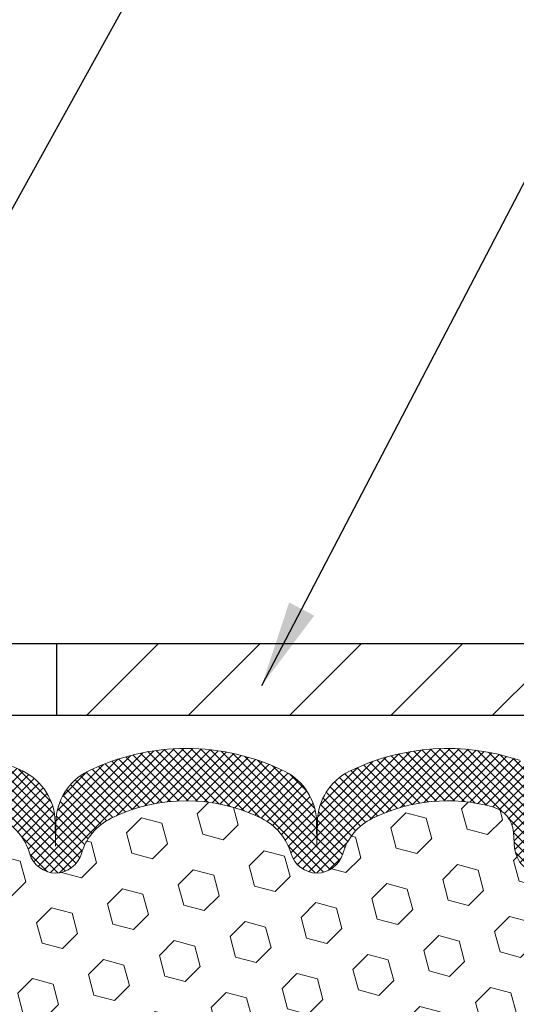
# Model space of a CAD drawing. Extents: x -7 to 3254, y -7 to 1977.
# Drawn here: x 18 to 20, y 20 to 23 of the extents above; entities that cross this region are included whole.
import ezdxf

# ---------------------------------------------------------------- set-up
doc = ezdxf.new("R2010")
doc.units = 0
doc.header["$LTSCALE"] = 5
doc.header["$MEASUREMENT"] = 0
doc.layers.get('DEFPOINTS').update_dxf_attribs({"linetype": 'CONTINUOUS'})
for name, color, linetype, lineweight in [('COVER PLATE - H', 251, 'CONTINUOUS', 13), ('COVER PLATE - L', 7, 'CONTINUOUS', 25), ('DIMS', 50, 'CONTINUOUS', 25), ('FOAM INSERT - H', 150, 'CONTINUOUS', 9), ('SILICONE BELLOWS - H', 20, 'CONTINUOUS', 13), ('SILICONE BELLOWS - L', 22, 'CONTINUOUS', 13), ('TEXT - 4', 241, 'CONTINUOUS', 25)]:
    doc.layers.add(name, color=color, linetype=linetype, lineweight=lineweight)
doc.dimstyles.get("Standard").update_dxf_attribs({"dimtxt": 0.18, "dimasz": 0.18, "dimexe": 0.18, "dimexo": 0.0625, "dimgap": 0.09, "dimtad": 0, "dimtih": 1, "dimtoh": 1, "dimdec": 4, "dimzin": 0, "dimdsep": 46, "dimtxsty": 'Standard', "dimcen": 0.09, "dimadec": 0, "dimazin": 0, "dimtfac": 1, "dimtdec": 4, "dimtofl": 0, "dimtmove": 0, "dimatfit": 3, "dimfxl": 1, "dimtolj": 1, "dimtzin": 0, "dimarcsym": 0})
doc.dimstyles.new('STANDARD$0', dxfattribs={"dimtxt": 0.18, "dimasz": 0.18, "dimexe": 0.18, "dimexo": 0.0625, "dimgap": 0.09, "dimtad": 0, "dimtih": 1, "dimtoh": 1, "dimdec": 4, "dimzin": 0, "dimdsep": 46, "dimtxsty": 'Standard', "dimcen": 0.09, "dimadec": 0, "dimazin": 0, "dimtfac": 1, "dimtdec": 4, "dimtofl": 0, "dimtmove": 0, "dimatfit": 3, "dimfxl": 1, "dimtolj": 1, "dimtzin": 0, "dimarcsym": 0})

# ---------------------------------------------------------------- blocks, each defined once
blk = doc.blocks.new('*D31')
at = {"layer": 'DEFPOINTS', "color": 0, "transparency": 16777216}
for p in [(25.65437192657674, 24.36057254221745), (12.15437192657663, 23.7988677547343), (25.65437192657674, 20.86136775473493)]:
    blk.add_point(p, dxfattribs=at)
at = {"layer": 'DIMS', "color": 0, "lineweight": -2, "transparency": 16777216}
for p, q in [((12.15437192657663, 24.0988677547343), (12.15437192657663, 24.66057254221746)), ((25.65437192657674, 21.16136775473493), (25.65437192657674, 24.66057254221746)), ((12.45437192657663, 24.36057254221745), (15.67818273001124, 24.36057254221745)), ((25.35437192657674, 24.36057254221745), (18.77818273001124, 24.36057254221745))]:
    blk.add_line(p, q, dxfattribs=at)
at = {"layer": 'DIMS', "color": 0, "transparency": 16777216}
for points in [[(12.45437192657663, 24.41057254221746), (12.45437192657663, 24.31057254221745), (12.15437192657663, 24.36057254221745)], [(25.35437192657674, 24.41057254221746), (25.35437192657674, 24.31057254221745), (25.65437192657674, 24.36057254221745)]]:
    blk.add_solid(points, dxfattribs=at)
at = {"layer": 'DIMS', "color": 0, "transparency": 16777216, "insert": (17.22818273001124, 24.36057254221745), "char_height": 0.3, "attachment_point": 5}
blk.add_mtext('\\A1;13 1/2 IN\\P [342.9mm]', dxfattribs=at)

msp = doc.modelspace()

# ---------------------------------------------------------------- hatches: boundary and pattern name
at = {"layer": 'COVER PLATE - H'}
h = msp.add_hatch(dxfattribs=at)
h.set_pattern_fill('ANSI31', color=256, scale=2, style=0)
h.set_pattern_definition([(45, (-40.05558257204103, 7.903220773531842), (-0.1767766952966368, 0.1767766952966369), [])])
h.paths.add_polyline_path([(18.34187192657674, 21.0488677547351), (18.34187192657674, 20.79886775473511), (25.65437192657674, 20.79886775473528), (25.65437192657674, 20.86136775473506), (24.59100658539785, 21.04886775473516)])
at = {"layer": 'FOAM INSERT - H'}
h = msp.add_hatch(dxfattribs=at)
h.set_pattern_fill('HEX', color=256, scale=0.590551181102362, angle=45, style=0)
h.set_pattern_definition([(45, (-298.2964595032622, 136.2057199729025), (-0.09040931629367041, 0.09040931629367042), [0.07381889763779526, -0.1476377952755905]), (165, (-298.2964595032622, 136.2057199729025), (-0.03309210650226577, -0.1235014227959361), [0.07381889763779526, -0.1476377952755905]), (105, (-298.2442616601628, 136.2579178160019), (-0.1235014227959362, -0.03309210650226572), [0.07381889763779526, -0.1476377952755905])])
h.paths.add_polyline_path([(20.08949409923736, 18.82482345776327), (20.1023135425342, 19.04260803393311), (20.08308255405501, 19.10666179832617), (20.1023135425342, 19.26679732007972), (20.10872508771655, 19.47817718627368), (20.12542865821462, 19.57712029169181), (20.10845155763201, 19.69050343000811), (20.10713372054244, 20.00417679302384, -0.07061630252711563), (20.09187192657674, 20.07561199084392), (20.09187192657652, 20.29754273838067, -0.3419987130706969), (20.05671567659266, 20.25215621480493, -0.4678085754937695), (19.93977936078733, 20.33607113205917), (19.93577443680255, 20.39067138815794, 0.3181494964560627), (19.86227998308414, 20.47985261678492, 0.1823640095576838), (19.44426515870902, 20.43990328287886, 0.2104691006945368), (19.34041197389018, 20.31657190737504, -0.7490683567197057), (19.16047473640612, 20.31657190737499, 0.2104691006851503), (19.05662155159365, 20.43990328287563, 0.2320575824470394), (18.53271753965464, 20.43990328287565, 0.210469100685508), (18.42886435484212, 20.31657190737478, -0.7490683567206129), (18.24892711735885, 20.31657190737479, 0.2104691006856542), (18.14507393254621, 20.43990328287575, 0.2320575824470726), (17.62116992060714, 20.43990328287551, 0.2104691006852606), (17.51731673579474, 20.31657190737475, -0.7490683567204498), (17.33737949831135, 20.31657190737479, 0.2104691006948219), (17.23352631349246, 20.43990328287876, 0.1790873328196744), (16.82280873829694, 20.48178710641234, 0.3216472484078734), (16.74808745536262, 20.39228064723162), (16.74396449236548, 20.33607113205007, -0.4678085753434691), (16.62702817659118, 20.25215621477471, -0.3419987132081537), (16.59187192657674, 20.29754273836694), (16.59187192657674, 20.07561199084387, -0.162005855670963), (16.52937192657674, 19.923867754735), (16.52937192657674, 19.14261775473517, 0.4142135623730951), (16.34187192657674, 18.95511775473517), (16.34187192657674, 18.64261775473517, 0.4142135623730951), (16.52937192657674, 18.45511775473517), (16.52937192657674, 16.79886775473472), (20.35485099365337, 16.79886750326047), (20.36423063285793, 16.90525935856832), (20.33832131744066, 17.09024475898732), (20.32981020986927, 17.27098019252836), (20.32555465608357, 17.45850998101233), (20.3000213333703, 17.72813123497863), (20.1023135425342, 17.81917069277699), (20.1023135425342, 17.89416281876913), (20.08949409923736, 18.23365021374877), (20.1023135425342, 18.43862536996642), (20.08308255405501, 18.68203100758512)])
at = {"layer": 'SILICONE BELLOWS - H'}
h = msp.add_hatch(dxfattribs=at)
h.set_pattern_fill('ANSI37', color=256, scale=0.1812307692189964, style=0)
h.set_pattern_definition([(135, (396.6150526891328, 14.48010633427361), (0.01601868823430082, 0.01601868823430083), []), (45.00000000000001, (396.6150526891328, 14.48010633427361), (0.01601868823430083, -0.01601868823430082), [])])
edge = h.paths.add_edge_path()
edge.add_arc((17.88312192657694, 19.90588560756954), 0.5948056245285402, 63.87063646646281, 116.1293635335929)
edge.add_arc((17.70924978911123, 20.2603428842228), 0.200000000000041, 116.129363533578, 163.6714393199993)
edge.add_arc((17.42734811705305, 20.3429292619771), 0.09374999999957759, 196.3285606799754, 343.67143932001505, ccw=False)
edge.add_arc((17.14544644499492, 20.26034288422297), 0.1999999999999354, 16.3285606799629, 63.87063646639129)
edge.add_arc((16.9715743075442, 19.90588560756788), 0.5948056245234749, 63.87063646777067, 104.4838956086647)
edge.add_arc((16.84781952553797, 20.38496530865181), 0.09999999999999312, 104.4838956073189, 175.8048724009576)
edge.add_line((16.74808745536262, 20.39228064723171), (16.74396449236616, 20.33607113205922))
edge.add_arc((16.65046567656521, 20.34292926196943), 0.09375000001091066, 255.52248782680448, 355.80487240662706, ccw=False)
edge.add_arc((16.63874692657685, 20.29754273836689), 0.04687500000010503, 180.0000000001824, 255.52248782143158, ccw=False)
edge.add_line((16.59187192657674, 20.29754273836674), (16.59187192657708, 20.45452249345281))
edge.add_arc((16.79187192658104, 20.45452249345807), 0.200000000003957, 108.1566385904093, 180.0000000015063, ccw=False)
edge.add_arc((16.97157430751401, 19.90655728135882), 0.7766791303563155, 63.83112870669271, 108.15663858809131, ccw=False)
edge.add_arc((17.22590036218945, 20.42412570901048), 0.1999999999999383, 0.9999999999801048, 63.83112870739001, ccw=False)
edge.add_line((17.42586990122066, 20.42761619029787), (17.4273481170531, 20.34292926197755))
edge.add_line((17.4273481170531, 20.34292926197755), (17.42882633288542, 20.42761619029761))
edge.add_arc((17.62879587192079, 20.42412570901688), 0.2000000000039724, 116.16887129445561, 179.0000000019467, ccw=False)
edge.add_arc((17.88312192658154, 19.9065572813582), 0.7766791303601719, 63.83112870848839, 116.1688712925814, ccw=False)
edge.add_arc((18.13744798123265, 20.42412570902158), 0.2000000000039986, 0.9999999981071142, 63.8311287066291, ccw=False)
edge.add_line((18.33741752026805, 20.4276161903025), (18.3388957361006, 20.34292926197755))
edge.add_line((18.3388957361006, 20.34292926197755), (18.34037395193303, 20.4276161903025))
edge.add_arc((18.54034349096434, 20.42412570901512), 0.2000000000000247, 116.16887129150041, 179.0000000000224, ccw=False)
edge.add_arc((18.79466954562855, 19.90655728135826), 0.7766791303561154, 63.831128708002495, 116.16887129210909, ccw=False)
edge.add_arc((19.04899560028037, 20.42412570901677), 0.2000000000040073, 0.9999999981051246, 63.83112870553941, ccw=False)
edge.add_line((19.24896513931577, 20.42761619029768), (19.25044335514809, 20.34292926197755))
edge.add_line((19.25044335514809, 20.34292926197755), (19.25192157098041, 20.42761619029768))
edge.add_arc((19.45189111001166, 20.4241257090104), 0.1999999999999627, 116.1688712926146, 179.0000000000485, ccw=False)
edge.add_arc((19.70621716468709, 19.90655728135875), 0.7766791303563239, 71.21984973564668, 116.16887129330809, ccw=False)
edge.add_arc((19.89187192657276, 20.45253450503489), 0.2000000000039819, -1.6395915736211464e-09, 71.21984973333389, ccw=False)
edge.add_line((20.09187192657674, 20.45253450502916), (20.09187192657652, 20.2975427383666))
edge.add_arc((20.04499692658743, 20.29754273838067), 0.04687499998908606, 284.47751216153154, 359.9999999828036, ccw=False)
edge.add_arc((20.03327817657674, 20.34292926197756), 0.09375000000000903, 184.1951275989319, 284.4775121787526, ccw=False)
edge.add_line((19.93977936078733, 20.33607113205908), (19.93577443680255, 20.39067138815797))
edge.add_arc((19.83604236662718, 20.38335604957833), 0.09999999999999933, 4.195127598889087, 74.78889782178626)
edge.add_arc((19.70621716465729, 19.90588560756814), 0.5948056245233287, 74.78889782046856, 116.1293635322076)
edge.add_arc((19.53234502720663, 20.26034288422299), 0.2000000000000264, 116.1293635335302, 163.6714393199714)
edge.add_arc((19.25044335514814, 20.34292926197753), 0.09374999999995708, 196.3285606800395, 343.67143931998794, ccw=False)
edge.add_arc((18.96854168308964, 20.26034288422285), 0.2000000000000732, 16.32856068005421, 63.87063646646974)
edge.add_arc((18.79466954562413, 19.90588560756954), 0.594805624528537, 63.87063646644246, 116.1293635335606)
edge.add_arc((18.62079740815863, 20.2603428842229), 0.2000000000000355, 116.129363533547, 163.67143932002)
edge.add_arc((18.33889573610049, 20.34292926197708), 0.09374999999950806, 196.3285606799539, 343.67143932003654, ccw=False)
edge.add_arc((18.05699406404229, 20.26034288422294), 0.2000000000000717, 16.32856067996949, 63.87063646647974)

# ---------------------------------------------------------------- linework, layer by layer
at = {"layer": 'COVER PLATE - L'}
for p, q in [((12.90437192657612, 21.04886775473501), (24.59100658539785, 21.04886775473516)), ((12.90437192657669, 20.79886775473501), (25.65437192657674, 20.79886775473528))]:
    msp.add_line(p, q, dxfattribs=at)
at = {"layer": 'COVER PLATE - L', "ltscale": 0.03}
msp.add_line((18.34187192657674, 21.04886775473491), (18.34187192657674, 20.79886775473508), dxfattribs=at)
at = {"layer": 'SILICONE BELLOWS - L'}
for points in [[(17.54059221019594, 20.6036253303533, -0.2324209478916152), (18.22565164295412, 20.60362533035969, -0.2812338848268391), (18.33741752026805, 20.4276161903025), (18.3388957361006, 20.34292926197755), (18.34037395193303, 20.4276161903025, -0.2812338848268391), (18.45213982925048, 20.60362533035254, -0.2324209478916786), (19.13719926200525, 20.60362533035321, -0.2812338848217178), (19.24896513931577, 20.42761619029768), (19.25044335514809, 20.34292926197755), (19.25192157098041, 20.42761619029768, -0.2812338848217178), (19.36368744829434, 20.60362533034605, -0.1986811412813065), (19.9562594697133, 20.64188667505128, -0.3211604170603026)], [(20.05671567656537, 20.25215621479788, -0.4678085754018775), (19.93977936078733, 20.33607113205908), (19.93577443680255, 20.39067138815797, 0.3181494964636094), (19.86227998308146, 20.47985261678565, 0.1823640095595041), (19.44426515870276, 20.43990328287579, 0.2104691006854303), (19.34041197389018, 20.31657190737505, -0.7490683567198468), (19.16047473640612, 20.31657190737501, 0.2104691006853144), (19.05662155159354, 20.43990328287569, 0.2320575824469452), (18.5327175396547, 20.43990328287568, 0.2104691006855754), (18.42886435484212, 20.31657190737479, -0.7490683567207596), (18.24892711735885, 20.31657190737481, 0.2104691006857461), (18.14507393254615, 20.43990328287579, 0.2320575824469998)]]:
    msp.add_lwpolyline(points, format="xyb", dxfattribs=at)

# ---------------------------------------------------------------- dimensions: what is measured, and where the dimension line sits
at = {"layer": 'DIMS'}
dim = msp.add_linear_dim(base=(25.65437192657674, 24.36057254221745), p1=(12.15437192657663, 23.7988677547343), p2=(25.65437192657674, 20.86136775473493), text='<>\\P[]', dimstyle='STANDARD$0', override={"dimtxt": 0.3, "dimasz": 0.3, "dimexe": 0.3, "dimexo": 0.3, "dimgap": 0.3, "dimlunit": 5, "dimpost": ' IN', "dimfrac": 2}, dxfattribs=at)
dim.commit()
dim.dimension.update_dxf_attribs({"geometry": '*D31', "text_midpoint": (17.22818273001124, 24.36057254221745), "dimtype": 160})

# ---------------------------------------------------------------- leaders
at = {"layer": 'TEXT - 4'}
for points in [[(16.37497446780205, 19.29244467939061), (21.75903196264696, 29.00822259117616), (21.94560113566146, 29.00822259117616)], [(19.05830218326693, 20.90308658886568), (22.78590483495887, 28.04386809995586), (23.18744736440945, 28.04386809995586)]]:
    msp.add_leader(points, dimstyle='Standard', override={"dimasz": 0.3}, dxfattribs=at)

doc.saveas('drawing.dxf')
